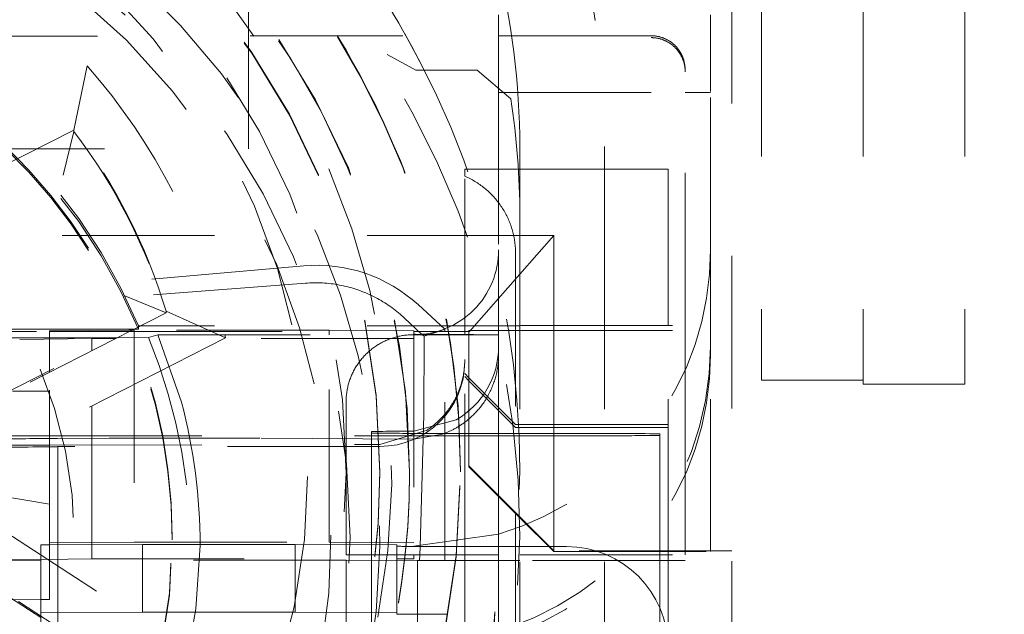
# Model space of a CAD drawing. Units: millimetres. Extents: x 1330 to 1880, y 0 to 892.
# Drawn here: x 1771 to 1777, y 120 to 123 of the extents above; entities that cross this region are included whole.
import ezdxf

# ---------------------------------------------------------------- set-up
doc = ezdxf.new("R2010")
doc.units = ezdxf.units.MM
doc.linetypes.add('_..__..__..__.._', pattern=[1.7999999999999998, 0.8999999999999999, -0.8999999999999999])
doc.linetypes.add('______..__..__..', pattern=[7.200000000000001, 2.7, -0.8999999999999999, 0.8999999999999999, -0.8999999999999999, 0.8999999999999999, -0.8999999999999999])
doc.layers.add('Ansichten', color=7, linetype='Continuous')
doc.layers.add('Maße', color=7, linetype='Continuous')
doc.dimstyles.get("Standard").update_dxf_attribs({"dimtxt": 0.18, "dimasz": 0.18, "dimexe": 0.18, "dimexo": 0.0625, "dimgap": 0.09, "dimtad": 0, "dimtih": 1, "dimtoh": 1, "dimdec": 4, "dimzin": 0, "dimdsep": 46, "dimtxsty": 'Standard', "dimcen": 0.09, "dimadec": 0, "dimazin": 0, "dimtfac": 1, "dimtdec": 4, "dimtofl": 0, "dimtmove": 0, "dimatfit": 3, "dimfxl": 0, "dimtolj": 1, "dimtzin": 0, "dimarcsym": 0})

# ---------------------------------------------------------------- blocks, each defined once
blk = doc.blocks.new('*D9')
at = {"layer": 'Defpoints', "color": 0}
for p in [(1737, 126.0044699117059), (1801.5, 90.50446991170591), (1879.999999999998, 90.5044699117059)]:
    blk.add_point(p, dxfattribs=at)
at = {"layer": 'Maße', "color": 0, "lineweight": -2}
for p, q in [((1737.0625, 126.0044699117059), (1874.179999999998, 126.0044699117059)), ((1873.999999999998, 114.0044699117059), (1873.999999999998, 102.5044699117059)), ((1801.5625, 90.50446991170591), (1874.179999999998, 90.5044699117059))]:
    blk.add_line(p, q, dxfattribs=at)
at = {"layer": 'Maße', "color": 0}
for points in [[(1875.999999999998, 114.0044699117059), (1871.999999999998, 114.0044699117059), (1873.999999999998, 126.0044699117059)], [(1871.999999999998, 102.5044699117059), (1875.999999999998, 102.5044699117059), (1873.999999999998, 90.5044699117059)]]:
    blk.add_solid(points, dxfattribs=at)
at = {"layer": 'Maße', "color": 0, "insert": (1867.909999999998, 108.2544699117059), "char_height": 12, "attachment_point": 5, "rotation": 90}
blk.add_mtext('\\A1;35.5', dxfattribs=at)
blk = doc.blocks.new('*D19')
at = {"layer": 'Defpoints', "color": 0}
for p in [(1783.5, 407.5044699117059), (1391.5, 73.50446991170567), (1391.5, 30.00000000000008)]:
    blk.add_point(p, dxfattribs=at)
at = {"layer": 'Maße', "color": 0, "lineweight": -2}
for p, q in [((1783.5, 407.4419699117059), (1783.5, 35.82000000000008)), ((1391.5, 73.44196991170567), (1391.5, 35.82000000000008)), ((1771.5, 36.00000000000008), (1403.5, 36.00000000000008))]:
    blk.add_line(p, q, dxfattribs=at)
at = {"layer": 'Maße', "color": 0}
for points in [[(1403.5, 38.00000000000008), (1403.5, 34.00000000000008), (1391.5, 36.00000000000008)], [(1771.5, 34.00000000000008), (1771.5, 38.00000000000008), (1783.5, 36.00000000000008)]]:
    blk.add_solid(points, dxfattribs=at)
at = {"layer": 'Maße', "color": 0, "insert": (1592.499999999999, 42.09000000000007), "char_height": 12, "attachment_point": 5}
blk.add_mtext('\\A1;392', dxfattribs=at)
blk = doc.blocks.new('@725')
at = {"layer": 'Maße', "color": 212, "linetype": '_..__..__..__.._', "lineweight": 9}
for p, q in [((1775.125, 117.386712540118), (1775.125, 123.7293253722139)), ((1772.275, 123.1844786551121), (1772.275, 123.4262952858088)), ((1775.3, 123.3736043905268), (1775.3, 121.1533958040139)), ((1775.9, 123.3736043905268), (1775.9, 121.1533958040139)), ((1775.9, 123.3736043905268), (1775.9, 121.1533958040139)), ((1776.5, 123.3736043905268), (1776.5, 121.1314445891753)), ((1773.75, 122.8559210371729), (1773.75, 123.309423487145)), ((1775, 123.309423487145), (1775, 122.8559210371729)), ((1773.184600554547, 123.1856224086595), (1769.360420074428, 123.1808137924284)), ((1772.275, 122.5181541488639), (1772.275, 123.1844786551121)), ((1774.65, 123.1857046434903), (1773.317067215575, 123.1857046434903)), ((1773.092452951718, 123.0758012949792), (1773.261037637509, 122.9834106360866)), ((1769.817768151235, 122.2414756146641), (1771.322176636824, 123.0079982924598)), ((1771.243918438917, 122.6297718416116), (1771.322176636824, 123.0079982924598)), ((1773.624163148001, 122.9834106360866), (1773.261037637509, 122.9834106360866)), ((1773.82179903893, 122.8140747565576), (1773.624163148001, 122.9834106360866)), ((1774.85, 121.4772264190514), (1774.85, 122.9858045136546)), ((1773.75, 122.8559210371729), (1773.75, 121.9224453779235)), ((1773.75, 122.8508980735733), (1774.85, 122.8508980735733)), ((1774.85, 122.8508980735733), (1775, 122.8508980735733)), ((1775, 121.9224453779235), (1775, 122.8559210371729)), ((1771.243918438917, 122.6297718416116), (1769.779357284246, 121.8835520822659)), ((1769.779357284246, 121.874146550912), (1771.243918438917, 122.6203663102577)), ((1771.243918438917, 122.6203663102577), (1771.182433795756, 122.363470454182)), ((1771.243918438917, 122.6203663102577), (1771.243918438917, 122.6297718416116)), ((1770.525, 122.5181541488639), (1772.275, 122.5181541488639)), ((1773.875, 121.8773415666483), (1773.875, 122.5273316181962)), ((1774.375, 122.5327608519152), (1774.375, 121.8827708003674)), ((1773.549999999998, 122.3981462808675), (1773.549999999998, 122.3575033696888)), ((1773.549999999998, 122.3981386282124), (1773.75, 122.3981386282123)), ((1773.75, 122.3981386282123), (1773.875, 122.3981386282124)), ((1773.875, 122.3981386282124), (1774.749999999998, 122.3981386282124)), ((1774.749999999998, 122.3981462808676), (1774.749999999998, 121.9009126136187)), ((1773.549999999998, 121.4414988124293), (1773.549999999998, 122.3575033696892)), ((1773.875, 122.0073077255873), (1768.325, 122.0073077255873)), ((1773.875, 121.7793276070912), (1774.075, 122.0073077255873)), ((1774.075, 122.0073077255873), (1773.875, 122.0073077255873)), ((1774.075, 121.4772264190514), (1774.075, 122.0073077255873)), ((1773.75, 121.422453030579), (1773.75, 121.9224453779235)), ((1773.849999999998, 121.9009126136187), (1773.849999999998, 120.3675622679586)), ((1774.749999999998, 121.4772264190514), (1774.749999999998, 121.9009126136187)), ((1775, 121.4772264190514), (1775, 121.9224453779235)), ((1773.875, 117.3829431060496), (1773.875, 121.8773415666483)), ((1774.375, 121.8827708003674), (1774.375, 117.386712540118)), ((1772.601031230338, 121.8282963986552), (1770.845712019225, 121.6747282172582)), ((1773.578633108983, 121.4414988124293), (1773.875, 121.7793276070912)), ((1772.611014765854, 121.7262786161178), (1770.880046872712, 121.5928052407462)), ((1771.788707038604, 121.5511748457899), (1771.545626195548, 121.6506761445368)), ((1770.324145883933, 120.814360617798), (1771.788707038604, 121.5605803771438)), ((1771.788707038604, 121.5605803771438), (1772.139359536355, 121.4042110957582)), ((1771.788707038604, 121.5511748457899), (1771.788707038604, 121.5605803771438)), ((1773.433427227491, 121.4542690054028), (1773.274861770548, 121.5995652528838)), ((1771.788707038604, 121.5511748457899), (1770.324145883933, 120.8049550864442)), ((1773.192164967744, 121.5222413355338), (1773.168472161357, 121.5434921604331)), ((1773.299749041545, 121.4224355388232), (1773.192164967744, 121.5222413355338)), ((1771.581135714709, 121.4548191237672), (1766.240906207223, 121.4548191237672)), ((1768.325, 121.4414988124293), (1771.1, 121.4414988124293)), ((1771.1, 121.4456902256884), (1771.568304111995, 121.4482811956935)), ((1771.1, 121.4039899892074), (1771.1, 121.4456902256884)), ((1771.1, 121.4414988124293), (1771.554992731614, 121.4414988124293)), ((1771.554992731614, 121.4414988124293), (1771.57345240879, 121.4414988124293)), ((1771.568304111995, 121.4482811956935), (1771.586966436516, 121.4483844480926)), ((1771.57345240879, 121.4414988124293), (1773.25, 121.4414988124293)), ((1771.599595391885, 121.4548191237673), (1771.581135714709, 121.4548191237672)), ((1771.586966436516, 121.4483844480926), (1771.6, 121.4484565584396)), ((1771.625, 121.4548191237672), (1771.599595391885, 121.4548191237673)), ((1771.6, 121.4484565584396), (1771.6, 120.1984756900782)), ((1772.75, 121.4484565584396), (1771.6, 121.4484565584396)), ((1771.625, 121.4677632200199), (1771.625, 121.4741834530252)), ((1771.6376006096, 121.4741834530252), (1771.625, 121.4741834530252)), ((1771.625, 121.4548191237672), (1771.625, 121.4677632200199)), ((1773.875, 121.4741834530252), (1771.6376006096, 121.4741834530252)), ((1772.75, 121.4222477853649), (1772.75, 121.4484565584396)), ((1773.25, 121.4456902256884), (1772.75, 121.4484565584396)), ((1773.25, 121.4456902256884), (1773.25, 121.4222477853649)), ((1773.25, 121.4414988124293), (1773.575, 121.4414988124293)), ((1773.395242762278, 121.4414988124293), (1773.309998002398, 121.4129900451183)), ((1773.433427227491, 121.4542690054028), (1773.395242762278, 121.4414988124293)), ((1773.433427227491, 121.4414988124293), (1773.433427227491, 121.4542690054028)), ((1773.433427227491, 120.1244807484699), (1773.433427227491, 121.4414988124293)), ((1773.549999999998, 121.422453030579), (1773.549999999998, 121.4414988124293)), ((1773.575, 121.4479032918895), (1773.875, 121.4479032918895)), ((1773.575, 120.6479155361382), (1773.575, 121.4479032918895)), ((1773.578633108983, 121.4414988124293), (1773.575, 121.4415190603316)), ((1773.575, 121.4414988124293), (1773.578633108983, 121.4414988124293)), ((1773.875, 121.4772264190514), (1775.125, 121.4772264190514)), ((1773.875, 121.4479032918895), (1775.125, 121.4479032918895)), ((1774.075, 120.6670633346096), (1774.075, 121.4772264190514)), ((1774.749999999998, 120.1425657116516), (1774.749999999998, 121.4772264190514)), ((1774.85, 120.950178109495), (1774.85, 121.4772264190514)), ((1775, 121.3536873642907), (1775, 121.4772264190514)), ((1771.246722780042, 121.4039899892074), (1766.319177408638, 121.4039899892074)), ((1772.139359536355, 121.404211095758), (1770.634951050766, 120.6376884179624)), ((1771.35, 121.3995638568056), (1770.925049573329, 121.3945218882153)), ((1771.1, 121.2096719845731), (1771.1, 121.4039899892074)), ((1771.246722780042, 121.4039899892074), (1771.684486149897, 121.4061644320775)), ((1771.35, 121.3370513973354), (1771.35, 121.3995638568056)), ((1771.472689487482, 121.3995638568056), (1771.35, 121.3995638568056)), ((1771.491149164658, 121.3995638568056), (1771.472689487482, 121.3995638568056)), ((1773.25, 121.3995638568056), (1771.491149164658, 121.3995638568056)), ((1771.739293476818, 121.4222477853649), (1771.684486149897, 121.4061644320775)), ((1771.879600526077, 121.0244669736902), (1771.739293476818, 121.4222477853649)), ((1771.739293476818, 121.4222477853649), (1773.25, 121.4222477853649)), ((1772.75, 120.1984756900782), (1772.75, 121.4222477853649)), ((1773.25, 121.422453030579), (1773.575, 121.422453030579)), ((1773.25, 121.4222477853649), (1773.25, 120.1244807484699)), ((1773.309998002398, 121.4129900451183), (1773.299749041545, 121.4224355388232)), ((1773.307874909441, 120.950178109495), (1773.309998002398, 121.4129900451183)), ((1773.549999999998, 120.1730254287678), (1773.549999999998, 121.422453030579)), ((1773.575, 121.422453030579), (1773.75, 121.422453030579)), ((1773.75, 121.3536873642907), (1773.75, 121.422453030579)), ((1771.35, 121.3276458659816), (1771.35, 121.3370513973354)), ((1771.35, 120.0995837537098), (1771.35, 121.3276458659816)), ((1773.75, 121.3536873642907), (1773.75, 121.305553174421)), ((1775, 121.3536873642907), (1775, 121.305553174421)), ((1773.75, 120.992627390143), (1773.75, 121.305553174421)), ((1775, 120.1425657116516), (1775, 121.305553174421)), ((1771.1, 121.2002664532194), (1771.1, 121.2096719845731)), ((1771.1, 120.195709357327), (1771.1, 121.2002664532194)), ((1773.549999999998, 121.1937308621837), (1773.575, 121.1685929281768)), ((1773.575, 121.1504734486568), (1773.549999999998, 121.175473066026)), ((1773.575, 121.1685929281768), (1773.849999999998, 120.8920756541257)), ((1773.849999999998, 120.8754776576195), (1773.575, 121.1504734486568)), ((1775.3, 121.1533958040139), (1775.9, 121.1533958040139)), ((1775.9, 121.1533958040139), (1775.9, 121.1314445891753)), ((1770.882352571875, 121.0893712468841), (1771.1, 121.0893712468841)), ((1775.9, 121.1314445891753), (1776.5, 121.1314445891753)), ((1772.85, 120.1244807484699), (1772.85, 121.0244669736902)), ((1773.75, 120.8398633531905), (1773.75, 120.992627390143)), ((1773.5, 120.9206812897926), (1773.25, 120.8533243986328)), ((1773.287712306192, 120.172172693881), (1773.307874909441, 120.950178109495)), ((1774.85, 120.172172693881), (1774.85, 120.950178109495)), ((1773.328314959143, 120.8596887687986), (1773.049999999998, 120.7745570772335)), ((1773.849999999998, 120.8920756541257), (1773.875, 120.8920756541257)), ((1773.849999999998, 120.8754776576195), (1773.875, 120.8754776576195)), ((1773.875, 120.8920756541257), (1774.749999999998, 120.8920756541258)), ((1773.875, 120.8754776576195), (1774.749999999998, 120.8754776576196)), ((1770.5, 120.8260316894348), (1771.1, 120.8260316894348)), ((1771.1, 120.8260316894348), (1773.25, 120.8260316894348)), ((1771.453553390593, 120.8113897855755), (1771.146446609407, 120.8096906664816)), ((1772.011057948248, 120.8122000256793), (1771.807106781187, 120.8122000256793)), ((1773.25, 120.8070781581336), (1772.34172411497, 120.8115086998269)), ((1773, 120.8509286841951), (1773, 120.1827075933969)), ((1773.419333833278, 120.835798671265), (1773.25, 120.8070781581336)), ((1773.25, 120.8260316894348), (1773.549999999998, 120.8260316894348)), ((1773.549999999998, 120.8398633531905), (1773.5, 120.8398633531905)), ((1773.575, 120.8398633531905), (1773.549999999998, 120.8398633531905)), ((1773.549999999998, 120.8260316894348), (1773.575, 120.8260316894348)), ((1773.875, 120.8398633531905), (1773.575, 120.8398633531905)), ((1773.575, 120.8260316894348), (1773.875, 120.8260316894348)), ((1773.75, 120.4675607374256), (1773.75, 120.8398633531905)), ((1774.2, 120.8398633531905), (1773.875, 120.8398633531905)), ((1773.875, 120.8260316894348), (1774.2, 120.8260316894348)), ((1774.7, 120.8370970204394), (1774.7, 120.1425657116516)), ((1770.360263340388, 120.7695966061578), (1771.1, 120.7709608446569)), ((1771.1, 120.7709608446569), (1773.049999999998, 120.7745570772333)), ((1773.049999999998, 120.7633073240455), (1771.149999999998, 120.7633073240455)), ((1771.149999999998, 120.1824309601217), (1771.149999999998, 120.7633073240455)), ((1773.575, 120.6425580589961), (1773.575, 120.6479155361382)), ((1773.575, 120.6479155361382), (1773.875, 120.3479201277314)), ((1773.575, 120.6425580589961), (1773.875, 120.3425626505895)), ((1774.075, 120.6670633346096), (1774.075, 120.1479231887936)), ((1773.05, 120.6081695705207), (1773.05, 120.613702236023)), ((1773.225, 120.6095527368962), (1773.225, 120.6153620356736)), ((1773.525, 120.6181283684248), (1773.525, 120.621848680924)), ((1773.525, 120.613702236023), (1773.525, 120.6181283684248)), ((1773.525, 120.6137022360229), (1773.525, 120.6181283684247)), ((1770.6, 120.5082068132369), (1771.1, 120.4228110050034)), ((1773.75, 120.2454200625853), (1773.75, 120.4675607374256)), ((1770.622474045266, 120.3996166143906), (1772.03851655986, 119.4800419277148)), ((1773.849999999998, 120.3675622679586), (1773.849999999998, 120.1730254287678)), ((1773.875, 120.3479201277314), (1774.075, 120.1479231887936)), ((1773.875, 120.3425626505895), (1774.075, 120.1425657116516)), ((1771.673266183364, 119.3578713526112), (1770.294730446493, 120.2530892258319)), ((1770.294730446493, 120.243683694478), (1771.673266183364, 119.3484658212573)), ((1771.825, 120.213137253659), (1771.825, 120.2258623843142)), ((1773.75, 120.2454200625853), (1773.25, 120.1752384949687)), ((1773.75, 120.1730254287678), (1773.75, 120.2454200625853)), ((1771.05, 120.1818776935715), (1771.1, 120.1821543268465)), ((1771.05, 119.7818838156958), (1771.05, 120.1818776935715)), ((1771.6, 120.1984756900782), (1771.1, 120.195709357327)), ((1771.1, 120.1821543268465), (1771.1, 120.195709357327)), ((1771.1, 120.1821543268465), (1771.65, 120.1851972928728)), ((1771.1, 119.8609830944402), (1771.1, 120.1821543268465)), ((1771.149999999998, 119.5992880161828), (1771.149999999998, 120.1824309601217)), ((1771.6, 120.1984756900782), (1772.75, 120.1984756900782)), ((1771.65, 119.7852034149972), (1771.65, 120.1851972928728)), ((1772.55, 120.1851972928728), (1771.65, 120.1851972928728)), ((1771.964786339977, 119.8051417103804), (1771.989580116481, 120.1793996280321)), ((1772.55, 119.7852034149972), (1772.55, 120.1851972928728)), ((1772.55, 120.1851972928728), (1773.15, 120.1818776935715)), ((1772.75, 120.1984756900782), (1773.25, 120.195709357327)), ((1773, 120.1827075933969), (1773, 120.1244807484699)), ((1773.15, 120.1244807484699), (1773.15, 120.1818776935715)), ((1773.284968046717, 120.1244807484699), (1773.287712306192, 120.172172693881)), ((1773.875, 120.1730254287677), (1773.45, 120.1730254287678)), ((1773.549999999998, 120.1244807484699), (1773.549999999998, 120.1730254287678)), ((1773.75, 120.1244807484699), (1773.75, 120.1730254287678)), ((1773.849999999998, 120.1730254287678), (1773.849999999998, 120.1244807484699)), ((1774.044539816681, 120.1730254287678), (1773.875, 120.1730254287677)), ((1774.15, 120.1730254287678), (1774.044539816681, 120.1730254287678)), ((1774.85, 120.172172693881), (1774.85, 120.1425657116516)), ((1772.85, 120.1244807484699), (1773.875, 120.1244807484699)), ((1773.25, 120.1222676822691), (1772.85, 120.1244807484699)), ((1773, 120.1244807484699), (1773, 120.1236508486446)), ((1773, 120.1236508486446), (1773, 119.6009478158337)), ((1773.15, 120.1228209488192), (1773.15, 120.1244807484699)), ((1773.15, 119.7818838156958), (1773.15, 120.1228209488192)), ((1773.25, 120.1244807484699), (1773.25, 120.1222676822691)), ((1773.25, 120.0995837537098), (1773.25, 120.1222676822691)), ((1773.282953232994, 120.0894656972377), (1773.284968046717, 120.1244807484699)), ((1773.433427227491, 120.0894656972377), (1773.433427227491, 120.1244807484699)), ((1773.549999999998, 120.0894656972378), (1773.549999999998, 120.1244807484699)), ((1773.75, 120.0894656972377), (1773.75, 120.1244807484699)), ((1773.849999999998, 120.1244807484699), (1773.849999999998, 120.0894656972377)), ((1773.875, 120.1244807484699), (1774.85, 120.1244807484699)), ((1775.125, 120.1479231887936), (1774.075, 120.1479231887936)), ((1774.075, 120.1479231887936), (1774.075, 120.1425657116516)), ((1774.075, 120.1425657116516), (1775.125, 120.1425657116516)), ((1774.7, 120.1425657116516), (1774.7, 120.1244807484699)), ((1774.7, 120.1244807484699), (1774.7, 120.0894656972377)), ((1774.749999999998, 120.1244807484699), (1774.749999999998, 120.1425657116516)), ((1774.749999999998, 120.0894656972377), (1774.749999999998, 120.1244807484699)), ((1774.85, 120.1425657116516), (1774.85, 120.1244807484699)), ((1774.85, 118.3925256262353), (1774.85, 120.1244807484699)), ((1775, 118.4158419825886), (1775, 120.1425657116516)), ((1772.85, 120.0929445551071), (1770.47189567981, 120.0929445551071)), ((1770.925049573329, 120.0945417851195), (1771.35, 120.0995837537098)), ((1771.35, 120.0995837537098), (1773.25, 120.0995837537098)), ((1772.85, 120.0929445551071), (1772.85, 119.6929506772314)), ((1773.272122502966, 120.0906090924971), (1772.85, 120.0929445551071)), ((1773.272122502966, 119.6684930502475), (1773.272122502966, 120.0906090924971)), ((1773.272122502966, 120.0906090924971), (1773.282953232994, 120.0894656972377)), ((1773.875, 120.0894656972377), (1773.282953232994, 120.0894656972377)), ((1773.433427227491, 118.5736031838155), (1773.433427227491, 120.0894656972377)), ((1773.549999999998, 119.5992880161827), (1773.549999999998, 120.0894656972378)), ((1773.75, 119.6285278590948), (1773.75, 120.0894656972377)), ((1773.849999999998, 120.0894656972377), (1773.849999999998, 119.2662393908845)), ((1774.85, 120.0894656972377), (1773.875, 120.0894656972377)), ((1774.7, 120.0894656972377), (1774.7, 119.5871161520781)), ((1774.749999999998, 119.5730346119543), (1774.749999999998, 120.0894656972377)), ((1771.05, 119.8607064611651), (1770.6, 119.858216761689)), ((1771.1, 119.8609830944402), (1771.05, 119.8607064611651)), ((1771.65, 119.7852034149972), (1771.05, 119.7818838156958)), ((1771.05, 119.7818838156958), (1771.05, 119.2745383891381)), ((1772.156116542373, 119.7852034149972), (1771.65, 119.7852034149972)), ((1772.55, 119.7852034149972), (1772.156116542373, 119.7852034149972)), ((1773.15, 119.7818838156958), (1772.55, 119.7852034149972)), ((1773.15, 119.7818838156958), (1773.15, 119.7746913505429)), ((1773.728322475548, 119.787000278501), (1773.68830534456, 119.2297677335867)), ((1773.728322475548, 119.787000278503), (1773.71895283324, 119.6120544037743))]:
    blk.add_line(p, q, dxfattribs=at)
for points in [[(1774.85, 122.9858045136546), (1774.849970848994, 122.989217417282), (1774.849883404473, 122.9926293260135), (1774.849737691929, 122.9960392452436), (1774.849533753838, 122.9994461809465), (1774.849271649651, 123.0028491399661), (1774.848951455772, 123.0062471303056), (1774.848573265542, 123.0096391614167), (1774.848137189207, 123.0130242444882), (1774.847643353889, 123.0164013927343), (1774.847091903544, 123.0197696216823), (1774.846482998926, 123.0231279494595), (1774.845816817536, 123.0264753970797), (1774.845093553575, 123.0298109887281), (1774.84431341788, 123.0331337520463), (1774.843476637868, 123.0364427184153), (1774.84258345747, 123.0397369232381), (1774.841634137056, 123.043015406221), (1774.840628953363, 123.0462772116529), (1774.839568199412, 123.049521388685), (1774.838452184424, 123.052746991607), (1774.837281233728, 123.055953080123), (1774.836055688668, 123.0591387196261), (1774.834775906502, 123.0623029814704), (1774.833442260301, 123.0654449432416), (1774.832055138835, 123.0685636890262), (1774.830614946465, 123.0716583096786), (1774.82912210302, 123.0747279030856), (1774.827577043681, 123.0777715744299), (1774.825980218846, 123.0807884364506), (1774.824332094007, 123.0837776097022), (1774.822633149608, 123.0867382228107), (1774.820883880909, 123.0896694127272), (1774.81908479784, 123.0925703249807), (1774.817236424851, 123.0954401139259), (1774.815339300761, 123.0982779429907), (1774.813393978602, 123.1010829849191), (1774.811401025454, 123.1038544220132), (1774.809361022283, 123.1065914463714), (1774.807274563771, 123.1092932601232), (1774.805142258141, 123.1119590756631), (1774.802964726982, 123.1145881158788), (1774.800742605066, 123.1171796143788), (1774.798476540163, 123.1197328157151), (1774.796167192856, 123.1222469756038), (1774.793815236341, 123.1247213611421), (1774.791421356237, 123.1271552510215), (1774.788986250386, 123.1295479357388), (1774.786510628644, 123.1318987178024), (1774.78399521268, 123.1342069119356), (1774.781440735764, 123.1364718452764), (1774.77884794255, 123.1386928575742), (1774.776217588865, 123.1408693013815), (1774.773550441483, 123.1430005422429), (1774.770847277904, 123.1450859588804), (1774.768108886128, 123.147124943374), (1774.765336064423, 123.1491169013392), (1774.762529621095, 123.1510612521003), (1774.75969037425, 123.1529574288595), (1774.756819151557, 123.1548048788619), (1774.753916790007, 123.1566030635576), (1774.750984135667, 123.1583514587575), (1774.748022043436, 123.1600495547868), (1774.745031376792, 123.1616968566335), (1774.742013007546, 123.1632928840924), (1774.738967815583, 123.1648371719056), (1774.735896688606, 123.1663292698976), (1774.73280052188, 123.1677687431069), (1774.729680217969, 123.1691551719123), (1774.726536686473, 123.1704881521561), (1774.723370843762, 123.1717672952612), (1774.720183612713, 123.1729922283443), (1774.716975922434, 123.1741625943252), (1774.713748708, 123.1752780520305), (1774.710502910176, 123.1763382762929), (1774.707239475145, 123.1773429580466), (1774.703959354232, 123.1782918044164), (1774.700663503623, 123.1791845388044), (1774.697352884093, 123.1800209009694), (1774.694028460721, 123.1808006471032), (1774.690691202611, 123.1815235499024), (1774.687342082605, 123.1821893986332), (1774.683982077006, 123.1827979991941), (1774.68061216529, 123.183349174172), (1774.677233329819, 123.1838427628936), (1774.673846555559, 123.1842786214732), (1774.670452829788, 123.1846566228534), (1774.667053141812, 123.1849766568429), (1774.663648482673, 123.1852386301488), (1774.660239844864, 123.1854424664032), (1774.656828222037, 123.1855881061856), (1774.653414608715, 123.1856755070407), (1774.65, 123.1857046434903)], [(1773.168472161357, 121.5434921604331), (1773.158904956388, 121.5515967248205), (1773.149205762895, 121.5595431100919), (1773.139377193573, 121.567329175709), (1773.129421895971, 121.5749528243195), (1773.11934255177, 121.5824120023219), (1773.109141876071, 121.5897047004186), (1773.098822616655, 121.5968289541566), (1773.088387553248, 121.6037828444578), (1773.077839496768, 121.610564498135), (1773.067181288572, 121.6171720883971), (1773.05641579969, 121.6236038353402), (1773.045545930049, 121.6298580064287), (1773.034574607692, 121.6359329169605), (1773.023504787993, 121.6418269305215), (1773.012339452858, 121.6475384594262), (1773.00108160992, 121.6530659651457), (1772.989734291735, 121.6584079587215), (1772.978300554957, 121.6635630011674), (1772.966783479522, 121.6685297038562), (1772.955186167814, 121.673306728895), (1772.943511743829, 121.677892789484), (1772.931763352337, 121.6822866502648), (1772.919944158033, 121.6864871276515), (1772.908057344683, 121.6904930901511), (1772.896106114267, 121.6943034586673), (1772.88409368612, 121.6979172067913), (1772.872023296059, 121.7013333610787), (1772.859898195517, 121.7045510013112), (1772.847721650661, 121.707569260745), (1772.835496941521, 121.7103873263436), (1772.823227361095, 121.7130044389979), (1772.810916214473, 121.7154198937294), (1772.798566817939, 121.7176330398809), (1772.786182498082, 121.7196432812916), (1772.773766590897, 121.7214500764577), (1772.761322440889, 121.7230529386781), (1772.74885340017, 121.724451436186), (1772.736362827558, 121.7256451922643), (1772.723854087669, 121.7266338853478), (1772.711330550015, 121.72741724911), (1772.698795588094, 121.7279950725338), (1772.686252578479, 121.7283671999702), (1772.673704899913, 121.7285335311774), (1772.661155932396, 121.728494021351), (1772.648609056276, 121.7282486811334), (1772.636067651336, 121.7277975766129), (1772.623535095887, 121.7271408293045), (1772.611014765854, 121.7262786161177)], [(1773.25, 121.4222477853648), (1773.24317078257, 121.4222272680205), (1773.236343555926, 121.4220901544174), (1773.229520310272, 121.4218364845253), (1773.222703034654, 121.4214663322917), (1773.215893716377, 121.4209798056195), (1773.209094340423, 121.4203770463362), (1773.202306888882, 121.4196582301524), (1773.195533340361, 121.4188235666099), (1773.188775669421, 121.4178732990219), (1773.182035845989, 121.4168077044007), (1773.175315834791, 121.4156270933778), (1773.168617594779, 121.4143318101135), (1773.161943078557, 121.4129222321956), (1773.155294231814, 121.4113987705304), (1773.148672992754, 121.4097618692223), (1773.142081291537, 121.4080120054444), (1773.135521049709, 121.4061496892996), (1773.128994179648, 121.404175463672), (1773.122502584, 121.4020899040679), (1773.116048155132, 121.3998936184493), (1773.109632774574, 121.3975872470552), (1773.103258312475, 121.3951714622163), (1773.096926627054, 121.3926469681581), (1773.090639564062, 121.390014500796), (1773.08439895624, 121.3872748275209), (1773.078206622788, 121.3844287469747), (1773.072064368834, 121.3814770888191), (1773.065973984908, 121.3784207134917), (1773.059937246416, 121.3752605119568), (1773.053955913129, 121.3719974054449), (1773.048031728666, 121.3686323451844), (1773.042166419986, 121.3651663121243), (1773.036361696886, 121.361600316648), (1773.0306192515, 121.3579353982792), (1773.02494075781, 121.3541726253784), (1773.019327871154, 121.3503130948318), (1773.013782227744, 121.3463579317311), (1773.008305444192, 121.3423082890466), (1773.002899117034, 121.3381653472896), (1772.99756482227, 121.3339303141694), (1772.9923041149, 121.3296044242408), (1772.987118528473, 121.3251889385439), (1772.98200957464, 121.3206851442378), (1772.976978742712, 121.3160943542234), (1772.972027499229, 121.3114179067624), (1772.967157287525, 121.306657165086), (1772.962369527319, 121.3018135169986), (1772.957665614289, 121.2968883744724), (1772.953046919674, 121.2918831732358), (1772.948514789869, 121.2867993723553), (1772.944070546037, 121.2816384538101), (1772.939715483718, 121.2764019220599), (1772.935450872458, 121.2710913036064), (1772.931277955434, 121.2657081465482), (1772.927197949092, 121.2602540201298), (1772.923212042796, 121.2547305142839), (1772.919321398477, 121.2491392391681), (1772.915527150298, 121.2434818246955), (1772.91183040432, 121.2377599200589), (1772.908232238181, 121.2319751932515), (1772.904733700784, 121.2261293305791), (1772.901335811987, 121.2202240361696), (1772.898039562309, 121.2142610314758), (1772.894845912639, 121.2082420547734), (1772.891755793959, 121.2021688606549), (1772.88877010707, 121.1960432195173), (1772.885889722329, 121.1898669170466), (1772.883115479398, 121.1836417536971), (1772.880448186995, 121.1773695441669), (1772.877888622665, 121.1710521168677), (1772.875437532545, 121.1646913133934), (1772.873095631152, 121.1582889879822), (1772.870863601176, 121.1518470069763), (1772.868742093274, 121.1453672482781), (1772.866731725888, 121.1388516008021), (1772.864833085061, 121.1323019639257), (1772.863046724264, 121.1257202469332), (1772.861373164241, 121.1191083684621), (1772.85981289285, 121.112468255941), (1772.858366364927, 121.1058018450296), (1772.857034002149, 121.0991110790538), (1772.855816192913, 121.0923979084392), (1772.854713292223, 121.0856642901426), (1772.853725621585, 121.0789121870816), (1772.852853468916, 121.0721435675617), (1772.852097088457, 121.0653604047043), (1772.8514567007, 121.058564675869), (1772.850932492324, 121.0517583620794), (1772.850524616142, 121.0449434474444), (1772.850233191054, 121.0381219185803), (1772.850058302012, 121.0312957640313), (1772.85, 121.0244669736901)]]:
    blk.add_lwpolyline(points, dxfattribs=at)
at = {"layer": 'Maße', "color": 212, "linetype": '_..__..__..__.._', "lineweight": 9, "extrusion": (0, 0, -1)}
for points in [[(-1774.65, 123.1746393124857), (-1774.653414608715, 123.1745912700379), (-1774.656828222037, 123.174484940475), (-1774.660239844864, 123.1743203547931), (-1774.663648482673, 123.1740975609706), (-1774.667053141812, 123.1738166239542), (-1774.670452829788, 123.1734776256399), (-1774.673846555559, 123.173080664849), (-1774.677233329819, 123.1726258572996), (-1774.68061216529, 123.1721133355725), (-1774.683982077006, 123.1715432490733), (-1774.687342082605, 123.1709157639879), (-1774.690691202611, 123.1702310632342), (-1774.694028460721, 123.1694893464097), (-1774.697352884093, 123.168690829732), (-1774.700663503623, 123.167835745977), (-1774.703959354232, 123.1669243444101), (-1774.707239475145, 123.1659568907141), (-1774.710502910176, 123.1649336669114), (-1774.713748708, 123.1638549712822), (-1774.716975922434, 123.162721118277), (-1774.720183612713, 123.1615324384252), (-1774.723370843762, 123.1602892782391), (-1774.726536686473, 123.1589920001126), (-1774.729680217969, 123.157640982215), (-1774.73280052188, 123.1562366183818), (-1774.735896688606, 123.1547793179991), (-1774.738967815583, 123.1532695058847), (-1774.742013007546, 123.1517076221639), (-1774.745031376792, 123.1500941221417), (-1774.748022043436, 123.1484294761694), (-1774.750984135667, 123.1467141695082), (-1774.753916790007, 123.1449487021872), (-1774.756819151557, 123.1431335888578), (-1774.75969037425, 123.1412693586438), (-1774.762529621095, 123.1393565549872), (-1774.765336064423, 123.1373957354895), (-1774.768108886128, 123.1353874717493), (-1774.770847277904, 123.1333323491955), (-1774.773550441483, 123.1312309669174), (-1774.776217588865, 123.1290839374886), (-1774.77884794255, 123.1268918867902), (-1774.781440735764, 123.1246554538267), (-1774.78399521268, 123.1223752905409), (-1774.786510628644, 123.1200520616235), (-1774.788986250386, 123.1176864443189), (-1774.791421356237, 123.1152791282285), (-1774.793815236341, 123.112830815109), (-1774.796167192856, 123.1103422186686), (-1774.798476540163, 123.1078140643579), (-1774.800742605066, 123.1052470891594), (-1774.802964726982, 123.1026420413722), (-1774.805142258141, 123.0999996803941), (-1774.807274563771, 123.0973207764998), (-1774.809361022283, 123.0946061106166), (-1774.811401025454, 123.0918564740971), (-1774.813393978602, 123.0890726684879), (-1774.815339300761, 123.0862555052964), (-1774.817236424851, 123.0834058057541), (-1774.81908479784, 123.0805244005768), (-1774.820883880909, 123.0776121297233), (-1774.822633149608, 123.0746698421501), (-1774.824332094007, 123.0716983955632), (-1774.825980218846, 123.0686986561694), (-1774.827577043681, 123.065671498423), (-1774.82912210302, 123.0626178047707), (-1774.830614946465, 123.0595384653949), (-1774.832055138835, 123.0564343779543), (-1774.833442260301, 123.0533064473215), (-1774.834775906502, 123.0501555853196), (-1774.836055688668, 123.0469827104567), (-1774.837281233728, 123.0437887476579), (-1774.838452184424, 123.0405746279952), (-1774.839568199412, 123.037341288417), (-1774.840628953363, 123.0340896714742), (-1774.841634137056, 123.030820725046), (-1774.84258345747, 123.0275354020631), (-1774.843476637868, 123.0242346602303), (-1774.84431341788, 123.0209194617469), (-1774.845093553575, 123.0175907730265), (-1774.845816817536, 123.0142495644159), (-1774.846482998926, 123.0108968099103), (-1774.847091903544, 123.0075334868719), (-1774.847643353889, 123.004160575743), (-1774.848137189207, 123.0007790597611), (-1774.848573265542, 122.9973899246722), (-1774.848951455772, 122.9939941584434), (-1774.849271649651, 122.9905927509746), (-1774.849533753838, 122.9871866938101), (-1774.849737691929, 122.9837769798503), (-1774.849883404473, 122.9803646030606), (-1774.849970848994, 122.9769505581836), (-1774.85, 122.9735358404475)], [(-1773.549999999998, 122.357503369689), (-1773.557783037433, 122.354070410614), (-1773.565505685838, 122.3505049440172), (-1773.573165700743, 122.3468080061483), (-1773.580760855878, 122.3429806714668), (-1773.588288943826, 122.33902405233), (-1773.59574777666, 122.3349392986703), (-1773.603135186583, 122.3307275976603), (-1773.610449026553, 122.3263901733674), (-1773.617687170914, 122.3219282863993), (-1773.624847516007, 122.3173432335367), (-1773.631927980784, 122.3126363473564), (-1773.638926507416, 122.3078089958446), (-1773.645841061884, 122.3028625819985), (-1773.652669634576, 122.2977985434193), (-1773.659410240872, 122.292618351894), (-1773.666060921714, 122.2873235129677), (-1773.672619744181, 122.2819155655062), (-1773.679084802051, 122.2763960812481), (-1773.68545421635, 122.2707666643492), (-1773.691726135903, 122.2650289509151), (-1773.697898737872, 122.2591846085263), (-1773.703970228282, 122.2532353357535), (-1773.709938842546, 122.2471828616635), (-1773.715802845973, 122.2410289453175), (-1773.721560534282, 122.2347753752592), (-1773.727210234084, 122.2284239689949), (-1773.732750303379, 122.2219765724658), (-1773.73817913203, 122.2154350595112), (-1773.743495142228, 122.2088013313238), (-1773.748696788955, 122.2020773158975), (-1773.753782560431, 122.1952649674667), (-1773.75875097855, 122.1883662659384), (-1773.763600599318, 122.1813832163169), (-1773.768330013265, 122.1743178481209), (-1773.772937845857, 122.1671722147942), (-1773.777422757897, 122.159948393108), (-1773.781783445912, 122.1526484825576), (-1773.786018642534, 122.1452746047531), (-1773.790127116866, 122.1378289028016), (-1773.794107674841, 122.1303135406847), (-1773.79795915957, 122.12273070263), (-1773.801680451677, 122.1150825924758), (-1773.805270469624, 122.107371433031), (-1773.808728170025, 122.0995994654284), (-1773.812052547952, 122.091768948474), (-1773.815242637225, 122.0838821579904), (-1773.818297510691, 122.0759413861552), (-1773.821216280498, 122.0679489408347), (-1773.823998098348, 122.0599071449137), (-1773.826642155748, 122.0518183356195), (-1773.829147684242, 122.0436848638434), (-1773.831513955637, 122.0355090934575), (-1773.833740282209, 122.0272934006269), (-1773.835826016912, 122.0190401731196), (-1773.837770553557, 122.0107518096127), (-1773.839573326995, 122.0024307189949), (-1773.841233813275, 121.9940793196665), (-1773.842751529803, 121.9857000388369), (-1773.844126035476, 121.9772953118184), (-1773.845356930816, 121.9688675813194), (-1773.846443858081, 121.9604192967332), (-1773.847386501372, 121.9519529134273), (-1773.848184586724, 121.9434708920293), (-1773.848837882185, 121.9349756977118), (-1773.849346197884, 121.9264697994756), (-1773.849709386088, 121.917955669433), (-1773.849927341241, 121.909435782088), (-1773.849999999998, 121.9009126136187)], [(-1773.549999999998, 121.275471535495), (-1773.549933242685, 121.2673012953283), (-1773.549732988574, 121.2591329906241), (-1773.549399291138, 121.2509688025587), (-1773.548932239483, 121.242810911209), (-1773.548331958327, 121.2346614949709), (-1773.547598607961, 121.2265227299767), (-1773.546732384212, 121.2183967895146), (-1773.545733518388, 121.2102858434486), (-1773.544602277214, 121.2021920576385), (-1773.543338962764, 121.1941175933619), (-1773.541943912382, 121.1860646067367), (-1773.540417498585, 121.1780352481462), (-1773.538760128972, 121.1700316616637), (-1773.536972246108, 121.1620559844812), (-1773.53505432741, 121.1541103463375), (-1773.533006885019, 121.1461968689507), (-1773.530830465662, 121.1383176654504), (-1773.528525650506, 121.1304748398147), (-1773.526093055005, 121.1226704863071), (-1773.523533328731, 121.1149066889187), (-1773.520847155209, 121.1071855208102), (-1773.518035251724, 121.0995090437594), (-1773.515098369136, 121.0918793076102), (-1773.51203729168, 121.0842983497253), (-1773.508852836753, 121.0767681944424), (-1773.505545854696, 121.0692908525329), (-1773.502117228572, 121.0618683206659), (-1773.498567873923, 121.0545025808747), (-1773.494898738531, 121.0471956000272), (-1773.491110802162, 121.0399493293008), (-1773.487205076307, 121.032765703662), (-1773.483182603909, 121.0256466413487), (-1773.479044459084, 121.018594043359), (-1773.47479174684, 121.0116097929429), (-1773.470425602774, 121.0046957550994), (-1773.465947192774, 120.9978537760789), (-1773.461357712707, 120.9910856828897), (-1773.456658388099, 120.9843932828111), (-1773.451850473807, 120.9777783629092), (-1773.446935253684, 120.9712426895615), (-1773.441914040238, 120.9647880079837), (-1773.436788174279, 120.9584160417647), (-1773.431559024565, 120.9521284924058), (-1773.42622798743, 120.9459270388665), (-1773.420796486418, 120.9398133371166), (-1773.415265971899, 120.9337890196929), (-1773.409637920681, 120.9278556952647), (-1773.403913835618, 120.9220149482029), (-1773.39809524521, 120.916268338158), (-1773.392183703189, 120.9106173996428), (-1773.38618078811, 120.9050636416235), (-1773.380088102928, 120.8996085471154), (-1773.373907274568, 120.8942535727888), (-1773.36763995349, 120.8890001485783), (-1773.361287813254, 120.8838496773017), (-1773.354852550067, 120.8788035342857), (-1773.348335882332, 120.873863066998), (-1773.34173955019, 120.8690295946878), (-1773.335065315055, 120.8643044080336), (-1773.328314959143, 120.8596887687986)], [(-1773.75, 121.305553174421), (-1773.749932498703, 121.2973420890487), (-1773.749730085738, 121.2891315594504), (-1773.749392897493, 121.280924906536), (-1773.748921070355, 121.2727254512153), (-1773.748314740713, 121.2645365143983), (-1773.74757386308, 121.2563586558838), (-1773.746698573929, 121.2481924289219), (-1773.745689282015, 121.2400411376302), (-1773.744546396092, 121.2319080861263), (-1773.743270324917, 121.2237965785278), (-1773.741861065191, 121.2157071614264), (-1773.740318802541, 121.2076404000155), (-1773.738644220144, 121.199599572238), (-1773.736838001178, 121.1915879560368), (-1773.734900828819, 121.1836088293545), (-1773.733061385999, 121.1765155726429), (-1773.731117722767, 121.1694486553111), (-1773.729070537038, 121.1624103941376), (-1773.726920526728, 121.1554031059003), (-1773.724668389751, 121.1484291073779), (-1773.722314824024, 121.1414907153483), (-1773.71955707736, 121.1337585201844), (-1773.71667226314, 121.1260716377101), (-1773.713661701267, 121.1184333333571), (-1773.710526711643, 121.1108468725572), (-1773.707268614171, 121.1033155207425), (-1773.703887484073, 121.0958396302703), (-1773.700383875651, 121.0884200595728), (-1773.696759508135, 121.0810601114745), (-1773.693016100754, 121.0737630887997), (-1773.689155372738, 121.0665322943726), (-1773.685848567077, 121.0605574446906), (-1773.6824606943, 121.0546290890394), (-1773.678993043763, 121.0487491714409), (-1773.67544690482, 121.0429196359167), (-1773.671823566827, 121.0371424264884), (-1773.668124319139, 121.0314194871779), (-1773.664055164615, 121.0253162857659), (-1773.659898448005, 121.0192762024821), (-1773.655656269116, 121.0133016948736), (-1773.651330727754, 121.0073952204876), (-1773.646923923725, 121.0015592368714), (-1773.642437956834, 120.9957962015722), (-1773.63839130355, 120.9907435201619), (-1773.634283064762, 120.9857483609663), (-1773.630115115897, 120.980812418117), (-1773.625889332381, 120.9759373857451), (-1773.621607589642, 120.9711249579823), (-1773.617271763106, 120.9663768289601), (-1773.612881852332, 120.9616926093098), (-1773.608438891712, 120.9570726518717), (-1773.603945187799, 120.9525185521955), (-1773.599403047144, 120.9480319058302), (-1773.594814776297, 120.9436143083258), (-1773.590182681811, 120.9392673552313), (-1773.585506949908, 120.9349906068965), (-1773.580788841177, 120.9307842154853), (-1773.576031090179, 120.9266495677552), (-1773.571236431472, 120.9225880504642), (-1773.566407599619, 120.9186010503697), (-1773.561547329181, 120.9146899542294), (-1773.556959056137, 120.9110890141906), (-1773.55234437379, 120.9075541224807), (-1773.547705844616, 120.9040861301579), (-1773.54304603109, 120.9006858882805), (-1773.538367495691, 120.8973542479067), (-1773.533672800893, 120.8940920600946), (-1773.528964509173, 120.8909001759025), (-1773.524451019343, 120.8879137691277), (-1773.519926457069, 120.8849904247268), (-1773.515393205296, 120.8821305593795), (-1773.51085364697, 120.8793345897654), (-1773.506310165036, 120.8766029325643), (-1773.50176514244, 120.8739360044556), (-1773.497219363401, 120.8713332275966), (-1773.492673669857, 120.868793831295), (-1773.488130452592, 120.8663178973202), (-1773.483592102391, 120.8639055074414), (-1773.479061010039, 120.8615567434279), (-1773.474539566319, 120.8592716870489), (-1773.470028679011, 120.8570496152873), (-1773.46552901258, 120.8548894974079), (-1773.461042848359, 120.8527910810933), (-1773.456572467681, 120.8507541140265), (-1773.452120151879, 120.8487783438905), (-1773.447688182286, 120.8468635183682), (-1773.442888957876, 120.8448477895712), (-1773.438115583226, 120.8429016586626), (-1773.433370720888, 120.8410244035101), (-1773.428657033415, 120.8392153019813), (-1773.423977183361, 120.8374736319436), (-1773.419333833278, 120.835798671265)], [(-1771.964786663685, 119.8051448032641), (-1771.938888136387, 119.6589528289912), (-1771.906682141434, 119.5140374954835), (-1771.868151156631, 119.3704567608824), (-1771.823277659776, 119.2282685833295), (-1771.771835319893, 119.0872275894103), (-1771.71425029498, 118.9486892807449), (-1771.650900668219, 118.8133960577855), (-1771.582164522796, 118.682090320984)]]:
    blk.add_lwpolyline(points, dxfattribs=at)
at = {"layer": 'Maße', "color": 212, "linetype": '_..__..__..__.._', "lineweight": 9}
for centre, major_axis, ratio, start_param, end_param in [((1768.625, 120.6218486809238), (-4.900000000000126, 0), 0.9999846946890938, 3.141592653589793, 5.562213415636061), ((1768.625, 120.2325015829169), (-5.249999999999977, 0), 0.9999846946890939, 4.136430327226412, 6.283185307179586), ((1768.625, 120.6095527368962), (-4.599999999999937, 0), 0.9999846946890938, 3.141592653589793, 5.690921583740042), ((1768.625, 120.6095527368962), (-4.494999999999916, 0), 0.9999846946890936, 2.950607229933362, 5.690540673957377), ((1768.625, 120.6153620356736), (-4.599999999999937, 0), 0.9999846946890938, 3.141592653589793, 6.283185307179586), ((1768.625, 120.2408005811703), (-4.425000000000123, 0), 0.9999846946890939, 2.950607229933687, 5.690276689866467), ((1768.625, 120.6137022360229), (-4.425000000000123, 0), 0.9999846946890939, 3.141592653589793, 6.283185307179586), ((1768.625, 120.6081695705207), (-4.425000000000123, 0), 0.9999846946890939, 3.141592653589793, 6.283185307179586), ((1768.625, 120.2380342484192), (-4.136324865405161, 0), 0.9999846946890936, 5.725359685802977, 11.97227892941945), ((1768.625, 120.6181283684247), (-4.900000000000126, 0), 0.9999846946890938, 3.141592653589793, 4.136430327226565), ((1768.625, 120.6137022360229), (-4.900000000000126, 0), 0.9999846946890938, 3.141592653589793, 4.136430327226542), ((1768.625, 120.6137022360229), (-4.900000000000126, 0), 0.9999846946890938, 3.141592653589793, 4.136430327226565), ((1768.625, 120.2325015829169), (-5.249999999999977, 2.508298287376606e-12), 0.9999846946890939, 3.141592653590279, 4.136430327227046), ((1768.625, 120.6181283684247), (-5.249999999999977, 0), 0.9999846946890939, 3.141592653589793, 3.776549778326416), ((1768.625, 120.6427265275433), (-3.780254663120088, 3.663894471034554), 0.9943243799568519, 4.387698148848275, 4.543473885852526), ((1769.375, 122.5273316181962), (-4.500000000000171, 0), 0.9999846946890938, 3.141592653589793, 3.392445625751154), ((1768.625, 120.2242025846642), (-3.249999999999975, -2.507533226658126e-12), 0.9999846946890938, 3.53638377328866, 5.888394187479146), ((1768.625, 120.2048382554062), (-3.249999999999975, 0), 0.9999846946890938, 3.536383773289378, 5.888394187479863), ((1768.625, 120.2258623843142), (-3.200000000000092, 2.508298287376684e-12), 0.9999846946890939, 3.14159265359059, 4.136430327227371), ((1768.625, 120.213137253659), (-3.200000000000092, 0), 0.9999846946890939, 3.141592653589793, 4.136430327226574), ((1769.375, 122.1241735045731), (-4.500000000000171, 0), 0.9999846946890938, 3.141592653589793, 3.295513441741024), ((1768.625, 120.6220012342762), (-3.30000000000008, 0), 0.9999846946890938, 3.429996414635295, 3.795666688621121), ((1772.678026986514, 120.9482443481555), (-0.8834272274906851, 1.653570691612548e-12), 0.9999846946890938, 3.970624048288981, 4.799655442986321), ((1773.25, 121.3536873642907), (-1.749999999999918, 0), 0.9999846946890939, 1.714143895700624, 3.141592653590109), ((1773.25, 121.3536873642907), (-0.4999999999999449, 0), 0.9999846946890938, 2.094395102392935, 3.141592653589349), ((1773.049999999998, 121.2632996713899), (-0.4999999999999449, 0), 0.9999846946890861, 1.570796326794897, 3.141592653589793), ((1768.65, 120.1744799832044), (-3.339583740234353, 0), 0.9999846946890938, 3.143065807818297, 3.398946810509503), ((1770.792893218814, 120.811646759129), (0.4999999999999449, 0), 0.00553266550240561, 4.71238898038469, 5.497787143776908), ((1773.5, 120.8509286841951), (0.4999999999999449, 0), 0.005532665502122952, 2.094395102393372, 3.141592653575163), ((1773.5, 120.8426296859417), (0.4999999999999449, 0), 0.005532665502263947, 3.141592653589771, 4.71238898038469), ((1768.625, 120.6218486809238), (-4.900000000000126, 0), 0.9999846946890938, 0, 3.141592653589793), ((1768.625, 120.6181283684247), (-4.900000000000126, 0), 0.9999846946890938, 0, 3.141592653589793), ((1768.625, 120.6137022360229), (-4.900000000000126, 0), 0.9999846946890938, 0, 3.141592653589793), ((1768.625, 120.6137022360229), (-4.900000000000126, 0), 0.9999846946890938, 0, 3.141592653589793), ((1768.625, 120.6153620356736), (-4.599999999999937, 0), 0.9999846946890938, 0, 2.549328930150225), ((1768.625, 120.6095527368962), (-4.599999999999937, 0), 0.9999846946890938, 0, 2.549328930150225), ((1768.625, 120.6137022360229), (-4.425000000000123, 0), 0.9999846946890939, 0.9948376736368006, 3.141592653589842), ((1768.625, 120.6081695705207), (-4.425000000000123, 0), 0.9999846946890939, 0.9948376736367758, 3.141592653589793), ((1768.625, 120.6181283684247), (-5.249999999999976, 0), 0.9999846946890939, 1.406398336393463, 3.141592653589772), ((1768.625, 120.6153620356736), (-4.599999999999937, 0), 0.9999846946890938, 2.581939070713132, 3.141592653589841), ((1768.625, 120.6095527368962), (-4.599999999999937, 0), 0.9999846946890938, 2.58193907071301, 3.141592653589721), ((1768.625, 120.2325015829169), (-5.249999999999977, -2.508298287376606e-12), 0.9999846946890939, 0, 3.141592653589306), ((1768.625, 120.2258623843142), (-3.200000000000092, -2.508298287376684e-12), 0.9999846946890939, 0, 3.141592653588995), ((1768.625, 120.213137253659), (-3.200000000000092, 0), 0.9999846946890939, 0, 3.141592653589793), ((1773.45, 120.1746852284185), (0.300000000000189, 0), 0.005532665502263947, 3.141592653589771, 4.71238898038469), ((1770.47189567981, 120.0957108878582), (0.4999999999999449, 0), 0.005532665502183569, 4.71238898038469, 5.846852994195321)]:
    blk.add_ellipse(centre, major_axis=major_axis, ratio=ratio, start_param=start_param, end_param=end_param, dxfattribs=at)
for centre, major_axis, ratio in [((1768.625, 120.6070630374202), (-4.224999999999923, 0), 0.9999846946890938), ((1768.625, 120.623661033927), (-4.000000000000004, 0), 0.9999846946890938), ((1768.625, 120.2269689174146), (-4.250000000000087, 0), 0.999984694689094), ((1768.625, 120.2076045881567), (-2.622649730810389, 0), 0.9999846946890938)]:
    blk.add_ellipse(centre, major_axis=major_axis, ratio=ratio, dxfattribs=at)
at = {"layer": 'Maße', "color": 212, "linetype": '_..__..__..__.._', "lineweight": 9, "extrusion": (0, 0, -1)}
for centre, major_axis, ratio, start_param, end_param in [((1768.625, 120.2242025846638), (5.300000000000082, 0), 0.9999846946890937, 5.416211550784771, 5.715068385457524), ((1769.375, 122.5327608519152), (4.999999999999893, 0), 0.9999846946890939, 5.953857225588019, 6.283185307179586), ((1768.625, 120.623661033927), (3.600000000000048, 0), 0.9999846946890938, 5.559266153999137, 6.0646266642833), ((1768.625, 120.6125957029225), (3.299999999999859, 0), 0.9999846946890938, 5.629111272148218, 5.99478154613405), ((1773.25, 121.9224453779235), (0.500000000000167, 0), 0.9999846946890938, 0, 1.570796326794897), ((1773.25, 121.9224453779235), (1.75000000000014, 0), 0.9999846946890937, 0, 1.281044625358767), ((1768.65, 120.1561835637162), (3.281860172816398, -1.793677857149976e-12), 0.9999846946890938, 5.892435779508817, 6.74902235289627), ((1773.75, 121.4252193633301), (-0.500000000000167, 0), 0.005532665502183691, 4.71238898038469, 6.283185307179586), ((1773.25, 121.305553174421), (1.75000000000014, 0), 0.9999846946890937, 0, 1.281044625358749), ((1771.807106781187, 120.8094336929281), (-0.4999999999999449, 0), 0.005532665502363323, 0.7853981633978604, 1.570796326794897), ((1772.011057948248, 120.8094336929281), (-0.5000000000001669, 0), 0.005532665502405732, 1.570796326794897, 2.293389924245502), ((1774.2, 120.8370970204394), (-0.4999999999999449, 0), 0.005532665502183691, 1.570796326794897, 3.141592653589771), ((1774.2, 120.828798022186), (-0.4999999999999449, 0), 0.005532665502263849, 3.141592653589771, 4.71238898038469), ((1770.549999999998, 120.7622007909449), (-0.5999999999999339, 0), 0.005532665502264293, 3.141592653589771, 6.283185307179586), ((1774.15, 119.5730346119543), (0.5999999999999339, 0), 0.9999846946890938, 4.71238898038469, 6.283185307179586), ((1773.45, 119.7746913505429), (-0.2999999999999669, 0), 0.005532665502405732, 4.71238898038469, 6.283185307179586)]:
    blk.add_ellipse(centre, major_axis=major_axis, ratio=ratio, start_param=start_param, end_param=end_param, dxfattribs=at)

msp = doc.modelspace()

# ---------------------------------------------------------------- block references
at = {"layer": 'Ansichten', "color": 7, "linetype": '______..__..__..', "lineweight": 9}
msp.add_blockref('@725', (0, 0), dxfattribs=at)

# ---------------------------------------------------------------- dimensions: what is measured, and where the dimension line sits
at = {"layer": 'Maße', "color": 5}
dim = msp.add_linear_dim(base=(1391.5, 36.00000000000008), p1=(1783.5, 407.5044699117059), p2=(1391.5, 73.50446991170567), dimstyle='Standard', override={"dimtxt": 12, "dimasz": 12, "dimtad": 1, "dimjust": 0, "dimtih": 0, "dimtoh": 0, "dimdec": 2, "dimlfac": 1, "dimzin": 8, "dimsah": 1, "dimse1": 0, "dimse2": 0, "dimsd1": 0, "dimsd2": 0, "dimadec": 2, "dimazin": 2, "dimtol": 0, "dimtp": 0, "dimtm": 0, "dimtfac": 0.5, "dimtzin": 8}, dxfattribs=at)
dim.commit()
dim.dimension.update_dxf_attribs({"geometry": '*D19', "text_midpoint": (1592.499999999999, 36.00000000000008), "dimtype": 160})
dim = msp.add_linear_dim(base=(1873.999999999998, 90.5044699117059), p1=(1737, 126.0044699117059), p2=(1801.5, 90.50446991170591), angle=270, dimstyle='Standard', override={"dimtxt": 12, "dimasz": 12, "dimtad": 1, "dimjust": 0, "dimtih": 0, "dimtoh": 0, "dimdec": 2, "dimlfac": 1, "dimzin": 8, "dimsah": 1, "dimse1": 0, "dimse2": 0, "dimsd1": 0, "dimsd2": 0, "dimadec": 2, "dimazin": 2, "dimtol": 0, "dimtp": 0, "dimtm": 0, "dimtfac": 0.5, "dimtzin": 8}, dxfattribs=at)
dim.commit()
dim.dimension.update_dxf_attribs({"geometry": '*D9', "text_midpoint": (1873.999999999998, 108.2544699117059), "dimtype": 160})

doc.saveas('drawing.dxf')
